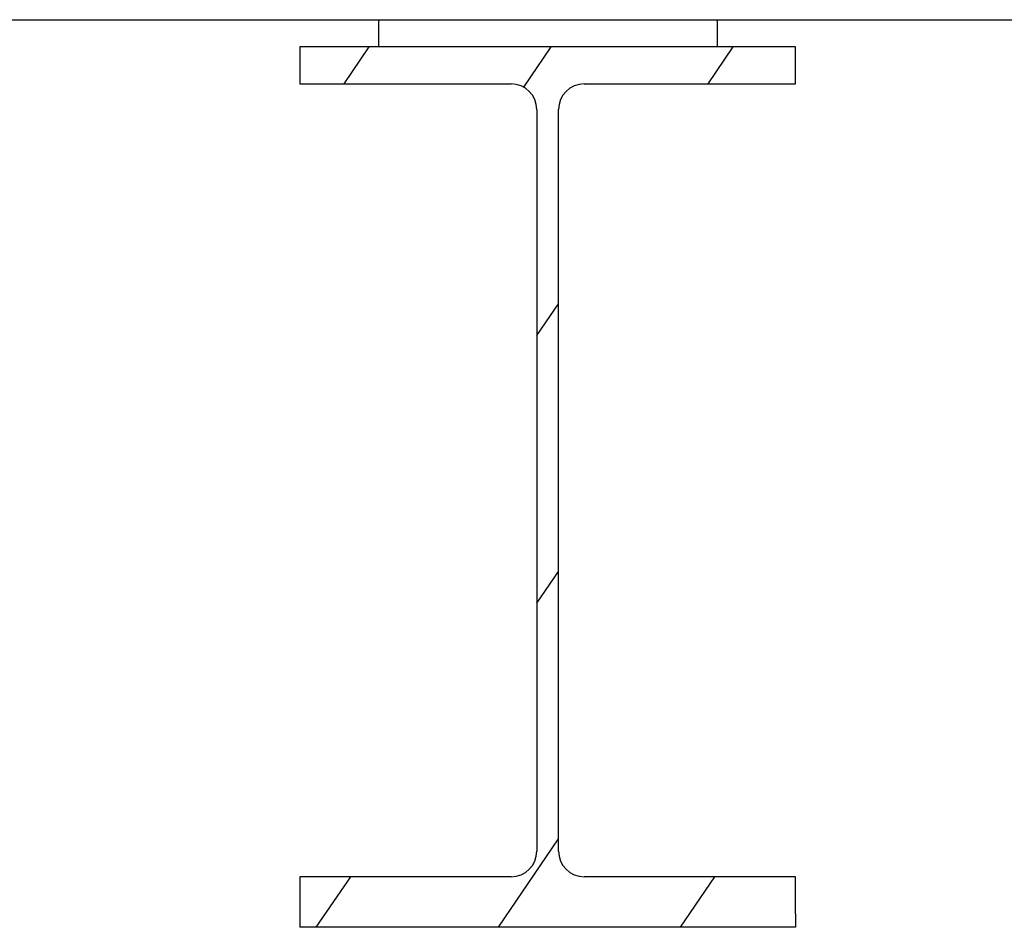
# Model space of a CAD drawing. Extents: x 246447 to 873843, y -1087084 to -67428.
# Drawn here: x 836035 to 839039, y -75993 to -73224 of the extents above; entities that cross this region are included whole.
import ezdxf

# ---------------------------------------------------------------- set-up
doc = ezdxf.new("R2010")
doc.units = 0
doc.layers.add('STEEL', color=4, linetype='CONTINUOUS')

msp = doc.modelspace()

# ---------------------------------------------------------------- hatches: boundary and pattern name
at = {"layer": 'STEEL'}
h = msp.add_hatch(dxfattribs=at)
h.set_pattern_fill('ANSI31', color=256, scale=3674.356479, angle=10.7729, style=0)
h.set_pattern_definition([(55.7729, (784407.67, -114018.25), (-379.7513, 258.3417), [])])
edge = h.paths.add_edge_path()
edge.add_ellipse((837757.1, -75760.9), major_axis=(0, -78.5), ratio=0.999909, start_angle=270, end_angle=360, ccw=False)
edge.add_line((837678.6, -75760.9), (837678.6, -73497.8))
edge.add_ellipse((837757.1, -73497.8), major_axis=(0, -78.5), ratio=0.999909, start_angle=180, end_angle=270, ccw=False)
edge.add_line((837757.1, -73419.3), (838401.9, -73419.3))
edge.add_line((838401.9, -73419.3), (838401.9, -73306.6))
edge.add_line((838401.9, -73306.6), (836889.2, -73306.6))
edge.add_line((836889.2, -73306.6), (836889.2, -73419.3))
edge.add_line((836889.2, -73419.3), (837534, -73419.3))
edge.add_ellipse((837534, -73497.8), major_axis=(0, 78.5), ratio=0.999909, start_angle=270, end_angle=360, ccw=False)
edge.add_line((837612.5, -73497.8), (837612.5, -75760.9))
edge.add_ellipse((837534, -75760.9), major_axis=(0, 78.5), ratio=0.999909, start_angle=180, end_angle=270, ccw=False)
edge.add_line((837534, -75839.4), (836889.2, -75839.4))
edge.add_line((836889.2, -75839.4), (836889.2, -75993.5))
edge.add_line((836889.2, -75993.5), (838401.9, -75993.5))
edge.add_line((838401.9, -75993.5), (838401.9, -75839.4))
edge.add_line((838401.9, -75839.4), (837757.1, -75839.4))

# ---------------------------------------------------------------- linework, layer by layer
for p, q in [((833822.4, -73223.6), (841468.7, -73223.6)), ((837128.9, -73223.6), (837128.9, -73306.6)), ((838162.2, -73223.6), (838162.2, -73306.6)), ((838401.9, -73306.6), (836889.2, -73306.6)), ((836889.2, -73306.6), (836889.2, -73419.3)), ((838401.9, -73419.3), (838401.9, -73306.6)), ((836889.2, -73419.3), (837534, -73419.3)), ((837757.1, -73419.3), (838401.9, -73419.3)), ((837612.5, -73497.8), (837612.5, -75760.9)), ((837678.6, -75760.9), (837678.6, -73497.8)), ((836889.2, -75839.4), (836889.2, -75952.1)), ((837534, -75839.4), (836889.2, -75839.4)), ((838401.9, -75839.4), (837757.1, -75839.4)), ((838401.9, -75952.1), (838401.9, -75839.4)), ((836889.2, -75952.1), (836889.2, -75993.5)), ((838401.9, -75952.1), (838401.9, -75993.5)), ((838401.9, -75993.5), (836889.2, -75993.5))]:
    msp.add_line(p, q, dxfattribs=at)
for centre, major_axis, start_param, end_param in [((837534, -73497.8), (0, 78.5), 4.712389, 6.283185), ((837757.1, -73497.8), (0, -78.5), 3.141593, 4.712389), ((837534, -75760.9), (0, 78.5), 3.141593, 4.712389), ((837757.1, -75760.9), (0, -78.5), 4.712389, 6.283185)]:
    msp.add_ellipse(centre, major_axis=major_axis, ratio=0.999909, start_param=start_param, end_param=end_param, dxfattribs=at)

doc.saveas('drawing.dxf')
